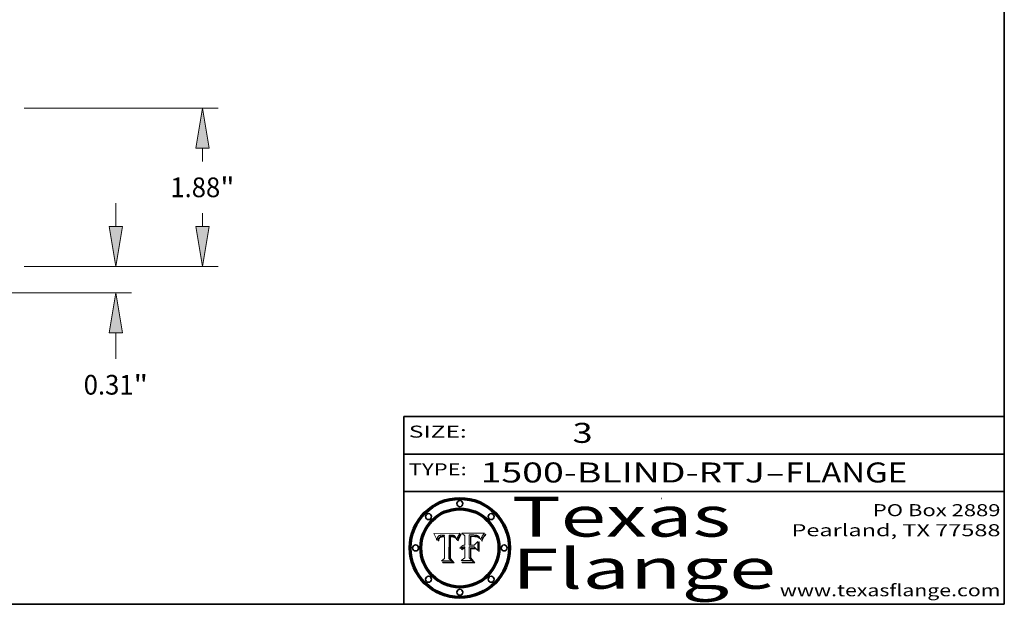
# Model space of a CAD drawing. Extents: x 0 to 10.8, y 0 to 8.3.
# Drawn here: x 5.8 to 10.8, y 0.2 to 3.2 of the extents above; entities that cross this region are included whole.
import ezdxf
from ezdxf.enums import TextEntityAlignment as Align

# ---------------------------------------------------------------- set-up
doc = ezdxf.new("R2010")
doc.units = 0
doc.header["$MEASUREMENT"] = 0
doc.layers.get('0').update_dxf_attribs({"lineweight": 13})
doc.layers.add('1', color=7, linetype='Continuous', lineweight=13)
doc.styles.get("Standard").update_dxf_attribs({"font": 'isocp.shx'})

# ---------------------------------------------------------------- blocks, each defined once
blk = doc.blocks.new('BLOCK1')
at = {"color": 7, "lineweight": 13, "ltscale": 0.03937}
for s, p, p2 in [('1500-BLIND-RTJ', (8.1336, 0.8582), (9.5534, 0.8582)), ('FLANGE', (9.6565, 0.8582), (10.2641, 0.8582)), ('-', (9.555, 0.8582), (9.655, 0.8582))]:
    blk.add_text(s, height=0.1, dxfattribs=at).set_placement(p, p2, align=Align.FIT)
blk = doc.blocks.new('BLOCK2')
at = {"color": 7, "lineweight": 13, "ltscale": 0.03937}
blk.add_text('3', height=0.1, dxfattribs=at).set_placement((8.5932, 1.056), (8.6932, 1.056), align=Align.FIT)
blk = doc.blocks.new('BLOCK3')
at = {"color": 7, "lineweight": 13, "ltscale": 0.03937}
for s, p, p2 in [('PO Box 2889', (10.0931, 0.69), (10.7308, 0.69)), ('Pearland, TX 77588', (9.6867, 0.59), (10.7308, 0.59)), ('www.texasflange.com', (9.6286, 0.29), (10.7308, 0.29))]:
    blk.add_text(s, height=0.06, dxfattribs=at).set_placement(p, p2, align=Align.FIT)
blk = doc.blocks.new('BLOCK4')
at = {"color": 7, "lineweight": 13, "ltscale": 0.03937}
for s, p, p2 in [('Texas', (8.2892, 0.5879), (9.3837, 0.5879)), ('Flange', (8.2892, 0.3279), (9.6089, 0.3279))]:
    blk.add_text(s, height=0.2, dxfattribs=at).set_placement(p, p2, align=Align.FIT)
blk = doc.blocks.new('BLOCK5')
at = {"color": 7, "lineweight": 5, "ltscale": 0.00324}
blk.add_line((8.0298, 0.6053), (7.9003, 0.6042), dxfattribs=at)
at = {"color": 7, "lineweight": 5, "ltscale": 0.000103115}
blk.add_line((7.9003, 0.6042), (7.9022, 0.6005), dxfattribs=at)
at = {"color": 7, "lineweight": 5, "ltscale": 0.000100453}
blk.add_line((7.9022, 0.6005), (7.9039, 0.597), dxfattribs=at)
at = {"color": 7, "lineweight": 5, "ltscale": 9.78009e-05}
blk.add_line((7.9039, 0.597), (7.9056, 0.5934), dxfattribs=at)
at = {"color": 7, "lineweight": 5, "ltscale": 9.51532e-05}
blk.add_line((7.9056, 0.5934), (7.9072, 0.59), dxfattribs=at)
at = {"color": 7, "lineweight": 5, "ltscale": 4.24485e-05}
blk.add_line((7.9228, 0.5899), (7.9241, 0.591), dxfattribs=at)
at = {"color": 7, "lineweight": 5, "ltscale": 4.38915e-05}
blk.add_line((7.9241, 0.591), (7.9255, 0.5919), dxfattribs=at)
at = {"color": 7, "lineweight": 5, "ltscale": 4.58171e-05}
blk.add_line((7.9255, 0.5919), (7.9272, 0.5928), dxfattribs=at)
at = {"color": 7, "lineweight": 5, "ltscale": 4.81176e-05}
blk.add_line((7.9272, 0.5928), (7.9289, 0.5935), dxfattribs=at)
at = {"color": 7, "lineweight": 5, "ltscale": 5.08108e-05}
blk.add_line((7.9289, 0.5935), (7.9309, 0.5941), dxfattribs=at)
at = {"color": 7, "lineweight": 5, "ltscale": 5.37678e-05}
blk.add_line((7.9309, 0.5941), (7.933, 0.5946), dxfattribs=at)
at = {"color": 7, "lineweight": 5, "ltscale": 5.70415e-05}
blk.add_line((7.933, 0.5946), (7.9352, 0.595), dxfattribs=at)
at = {"color": 7, "lineweight": 5, "ltscale": 6.04204e-05}
blk.add_line((7.9352, 0.595), (7.9376, 0.5953), dxfattribs=at)
at = {"color": 7, "lineweight": 5, "ltscale": 6.4089e-05}
blk.add_line((7.9376, 0.5953), (7.9402, 0.5955), dxfattribs=at)
at = {"color": 7, "lineweight": 5, "ltscale": 6.78085e-05}
blk.add_line((7.9402, 0.5955), (7.9429, 0.5956), dxfattribs=at)
at = {"color": 7, "lineweight": 5, "ltscale": 5.0286e-05}
blk.add_line((7.9429, 0.5956), (7.9449, 0.5955), dxfattribs=at)
at = {"color": 7, "lineweight": 5, "ltscale": 5.14153e-05}
blk.add_line((7.9449, 0.5955), (7.9469, 0.5955), dxfattribs=at)
at = {"color": 7, "lineweight": 5, "ltscale": 5.25609e-05}
blk.add_line((7.9469, 0.5955), (7.949, 0.5953), dxfattribs=at)
at = {"color": 7, "lineweight": 5, "ltscale": 5.37478e-05}
blk.add_line((7.949, 0.5953), (7.9512, 0.5951), dxfattribs=at)
at = {"color": 7, "lineweight": 5, "ltscale": 5.49198e-05}
blk.add_line((7.9512, 0.5951), (7.9534, 0.5949), dxfattribs=at)
at = {"color": 7, "lineweight": 5, "ltscale": 0.000135787}
blk.add_line((7.9534, 0.5949), (7.9522, 0.5896), dxfattribs=at)
at = {"color": 7, "lineweight": 5, "ltscale": 0.002931}
blk.add_line((7.9749, 0.4783), (7.9762, 0.5956), dxfattribs=at)
at = {"color": 7, "lineweight": 5, "ltscale": 4.88309e-05}
blk.add_line((7.9762, 0.5956), (7.9781, 0.5957), dxfattribs=at)
at = {"color": 7, "lineweight": 5, "ltscale": 4.87696e-05}
blk.add_line((7.9781, 0.5957), (7.9801, 0.5958), dxfattribs=at)
at = {"color": 7, "lineweight": 5, "ltscale": 4.87218e-05}
blk.add_line((7.9801, 0.5958), (7.982, 0.5959), dxfattribs=at)
at = {"color": 7, "lineweight": 5, "ltscale": 4.86926e-05}
blk.add_line((7.982, 0.5959), (7.984, 0.596), dxfattribs=at)
at = {"color": 7, "lineweight": 5, "ltscale": 4.8677e-05}
blk.add_line((7.984, 0.596), (7.9859, 0.596), dxfattribs=at)
at = {"color": 7, "lineweight": 5, "ltscale": 5.79538e-05}
blk.add_line((7.9859, 0.596), (7.9882, 0.5959), dxfattribs=at)
at = {"color": 7, "lineweight": 5, "ltscale": 5.50105e-05}
blk.add_line((7.9882, 0.5959), (7.9904, 0.5958), dxfattribs=at)
at = {"color": 7, "lineweight": 5, "ltscale": 5.22111e-05}
blk.add_line((7.9904, 0.5958), (7.9925, 0.5956), dxfattribs=at)
at = {"color": 7, "lineweight": 5, "ltscale": 4.94853e-05}
blk.add_line((7.9925, 0.5956), (7.9945, 0.5952), dxfattribs=at)
at = {"color": 7, "lineweight": 5, "ltscale": 4.69867e-05}
blk.add_line((7.9945, 0.5952), (7.9963, 0.5948), dxfattribs=at)
at = {"color": 7, "lineweight": 5, "ltscale": 4.4644e-05}
blk.add_line((7.9963, 0.5948), (7.998, 0.5943), dxfattribs=at)
at = {"color": 7, "lineweight": 5, "ltscale": 4.25388e-05}
blk.add_line((7.998, 0.5943), (7.9996, 0.5937), dxfattribs=at)
at = {"color": 7, "lineweight": 5, "ltscale": 4.06936e-05}
blk.add_line((7.9996, 0.5937), (8.001, 0.5929), dxfattribs=at)
at = {"color": 7, "lineweight": 5, "ltscale": 3.91439e-05}
blk.add_line((8.001, 0.5929), (8.0024, 0.5921), dxfattribs=at)
at = {"color": 7, "lineweight": 5, "ltscale": 3.79217e-05}
blk.add_line((8.0024, 0.5921), (8.0036, 0.5912), dxfattribs=at)
at = {"color": 7, "lineweight": 5, "ltscale": 3.82045e-05}
blk.add_line((8.0036, 0.5912), (8.0047, 0.5902), dxfattribs=at)
at = {"color": 7, "lineweight": 5, "ltscale": 0.000399523}
blk.add_line((8.0212, 0.5898), (8.029, 0.6038), dxfattribs=at)
at = {"color": 7, "lineweight": 5, "ltscale": 4.35633e-05}
blk.add_line((8.029, 0.6038), (8.0298, 0.6053), dxfattribs=at)
at = {"color": 7, "lineweight": 5, "ltscale": 9.25048e-05}
blk.add_line((7.9072, 0.59), (7.9087, 0.5866), dxfattribs=at)
at = {"color": 7, "lineweight": 5, "ltscale": 8.99068e-05}
blk.add_line((7.9087, 0.5866), (7.9101, 0.5833), dxfattribs=at)
at = {"color": 7, "lineweight": 5, "ltscale": 8.73531e-05}
blk.add_line((7.9101, 0.5833), (7.9114, 0.58), dxfattribs=at)
at = {"color": 7, "lineweight": 5, "ltscale": 8.48421e-05}
blk.add_line((7.9114, 0.58), (7.9126, 0.5768), dxfattribs=at)
at = {"color": 7, "lineweight": 5, "ltscale": 8.23394e-05}
blk.add_line((7.9126, 0.5768), (7.9137, 0.5737), dxfattribs=at)
at = {"color": 7, "lineweight": 5, "ltscale": 9.5007e-05}
blk.add_line((7.9137, 0.5737), (7.9159, 0.5707), dxfattribs=at)
at = {"color": 7, "lineweight": 5, "ltscale": 6.5787e-05}
blk.add_line((7.9159, 0.5707), (7.9161, 0.5733), dxfattribs=at)
at = {"color": 7, "lineweight": 5, "ltscale": 6.21658e-05}
blk.add_line((7.9161, 0.5733), (7.9164, 0.5758), dxfattribs=at)
at = {"color": 7, "lineweight": 5, "ltscale": 5.86699e-05}
blk.add_line((7.9164, 0.5758), (7.9168, 0.5781), dxfattribs=at)
at = {"color": 7, "lineweight": 5, "ltscale": 5.54066e-05}
blk.add_line((7.9168, 0.5781), (7.9173, 0.5802), dxfattribs=at)
at = {"color": 7, "lineweight": 5, "ltscale": 5.23527e-05}
blk.add_line((7.9173, 0.5802), (7.918, 0.5822), dxfattribs=at)
at = {"color": 7, "lineweight": 5, "ltscale": 4.95602e-05}
blk.add_line((7.918, 0.5822), (7.9187, 0.5841), dxfattribs=at)
at = {"color": 7, "lineweight": 5, "ltscale": 4.71572e-05}
blk.add_line((7.9187, 0.5841), (7.9195, 0.5858), dxfattribs=at)
at = {"color": 7, "lineweight": 5, "ltscale": 4.50516e-05}
blk.add_line((7.9195, 0.5858), (7.9205, 0.5873), dxfattribs=at)
at = {"color": 7, "lineweight": 5, "ltscale": 4.34491e-05}
blk.add_line((7.9205, 0.5873), (7.9216, 0.5887), dxfattribs=at)
at = {"color": 7, "lineweight": 5, "ltscale": 6.17484e-05}
blk.add_line((7.9217, 0.5696), (7.9215, 0.5671), dxfattribs=at)
at = {"color": 7, "lineweight": 5, "ltscale": 7.03016e-05}
blk.add_line((7.9215, 0.5671), (7.9243, 0.5671), dxfattribs=at)
at = {"color": 7, "lineweight": 5, "ltscale": 4.22981e-05}
blk.add_line((7.9216, 0.5887), (7.9228, 0.5899), dxfattribs=at)
at = {"color": 7, "lineweight": 5, "ltscale": 5.82307e-05}
blk.add_line((7.9221, 0.5719), (7.9217, 0.5696), dxfattribs=at)
at = {"color": 7, "lineweight": 5, "ltscale": 5.4813e-05}
blk.add_line((7.9225, 0.574), (7.9221, 0.5719), dxfattribs=at)
at = {"color": 7, "lineweight": 5, "ltscale": 5.15682e-05}
blk.add_line((7.9231, 0.576), (7.9225, 0.574), dxfattribs=at)
at = {"color": 7, "lineweight": 5, "ltscale": 4.84865e-05}
blk.add_line((7.9237, 0.5778), (7.9231, 0.576), dxfattribs=at)
at = {"color": 7, "lineweight": 5, "ltscale": 4.56021e-05}
blk.add_line((7.9244, 0.5795), (7.9237, 0.5778), dxfattribs=at)
at = {"color": 7, "lineweight": 5, "ltscale": 5.37733e-05}
blk.add_line((7.9243, 0.5671), (7.9245, 0.5693), dxfattribs=at)
at = {"color": 7, "lineweight": 5, "ltscale": 4.29647e-05}
blk.add_line((7.9252, 0.5811), (7.9244, 0.5795), dxfattribs=at)
at = {"color": 7, "lineweight": 5, "ltscale": 5.06901e-05}
blk.add_line((7.9245, 0.5693), (7.9248, 0.5713), dxfattribs=at)
at = {"color": 7, "lineweight": 5, "ltscale": 4.77131e-05}
blk.add_line((7.9248, 0.5713), (7.9251, 0.5731), dxfattribs=at)
at = {"color": 7, "lineweight": 5, "ltscale": 4.48863e-05}
blk.add_line((7.9251, 0.5731), (7.9256, 0.5749), dxfattribs=at)
at = {"color": 7, "lineweight": 5, "ltscale": 4.06864e-05}
blk.add_line((7.926, 0.5824), (7.9252, 0.5811), dxfattribs=at)
at = {"color": 7, "lineweight": 5, "ltscale": 4.22422e-05}
blk.add_line((7.9256, 0.5749), (7.9261, 0.5765), dxfattribs=at)
at = {"color": 7, "lineweight": 5, "ltscale": 3.86873e-05}
blk.add_line((7.927, 0.5837), (7.926, 0.5824), dxfattribs=at)
at = {"color": 7, "lineweight": 5, "ltscale": 7.72266e-05}
blk.add_line((7.9261, 0.5765), (7.9274, 0.5793), dxfattribs=at)
at = {"color": 7, "lineweight": 5, "ltscale": 7.40831e-05}
blk.add_line((7.9291, 0.5857), (7.927, 0.5837), dxfattribs=at)
at = {"color": 7, "lineweight": 5, "ltscale": 6.93722e-05}
blk.add_line((7.9274, 0.5793), (7.9289, 0.5816), dxfattribs=at)
at = {"color": 7, "lineweight": 5, "ltscale": 6.514e-05}
blk.add_line((7.9289, 0.5816), (7.9308, 0.5834), dxfattribs=at)
at = {"color": 7, "lineweight": 5, "ltscale": 3.83282e-05}
blk.add_line((7.9304, 0.5865), (7.9291, 0.5857), dxfattribs=at)
at = {"color": 7, "lineweight": 5, "ltscale": 4.01292e-05}
blk.add_line((7.9318, 0.5873), (7.9304, 0.5865), dxfattribs=at)
at = {"color": 7, "lineweight": 5, "ltscale": 6.9428e-05}
blk.add_line((7.9308, 0.5834), (7.9332, 0.5848), dxfattribs=at)
at = {"color": 7, "lineweight": 5, "ltscale": 4.21777e-05}
blk.add_line((7.9334, 0.5879), (7.9318, 0.5873), dxfattribs=at)
at = {"color": 7, "lineweight": 5, "ltscale": 3.75465e-05}
blk.add_line((7.9332, 0.5848), (7.9346, 0.5853), dxfattribs=at)
at = {"color": 7, "lineweight": 5, "ltscale": 4.46091e-05}
blk.add_line((7.9351, 0.5885), (7.9334, 0.5879), dxfattribs=at)
at = {"color": 7, "lineweight": 5, "ltscale": 3.98865e-05}
blk.add_line((7.9346, 0.5853), (7.9362, 0.5858), dxfattribs=at)
at = {"color": 7, "lineweight": 5, "ltscale": 4.73192e-05}
blk.add_line((7.9369, 0.5889), (7.9351, 0.5885), dxfattribs=at)
at = {"color": 7, "lineweight": 5, "ltscale": 4.23744e-05}
blk.add_line((7.9362, 0.5858), (7.9378, 0.5862), dxfattribs=at)
at = {"color": 7, "lineweight": 5, "ltscale": 5.02154e-05}
blk.add_line((7.9389, 0.5893), (7.9369, 0.5889), dxfattribs=at)
at = {"color": 7, "lineweight": 5, "ltscale": 4.50998e-05}
blk.add_line((7.9378, 0.5862), (7.9396, 0.5865), dxfattribs=at)
at = {"color": 7, "lineweight": 5, "ltscale": 5.3275e-05}
blk.add_line((7.941, 0.5895), (7.9389, 0.5893), dxfattribs=at)
at = {"color": 7, "lineweight": 5, "ltscale": 4.79821e-05}
blk.add_line((7.9396, 0.5865), (7.9415, 0.5867), dxfattribs=at)
at = {"color": 7, "lineweight": 5, "ltscale": 5.65615e-05}
blk.add_line((7.9433, 0.5897), (7.941, 0.5895), dxfattribs=at)
at = {"color": 7, "lineweight": 5, "ltscale": 5.09872e-05}
blk.add_line((7.9415, 0.5867), (7.9435, 0.5869), dxfattribs=at)
at = {"color": 7, "lineweight": 5, "ltscale": 5.99065e-05}
blk.add_line((7.9457, 0.5897), (7.9433, 0.5897), dxfattribs=at)
at = {"color": 7, "lineweight": 5, "ltscale": 5.40933e-05}
blk.add_line((7.9435, 0.5869), (7.9457, 0.5869), dxfattribs=at)
at = {"color": 7, "lineweight": 5, "ltscale": 0.000162237}
blk.add_line((7.9522, 0.5896), (7.9457, 0.5897), dxfattribs=at)
at = {"color": 7, "lineweight": 5, "ltscale": 0.000191986}
blk.add_line((7.9457, 0.5869), (7.9534, 0.5868), dxfattribs=at)
at = {"color": 7, "lineweight": 5, "ltscale": 0.00269}
blk.add_line((7.9534, 0.5868), (7.9534, 0.4792), dxfattribs=at)
at = {"color": 7, "lineweight": 5, "ltscale": 3.99235e-05}
blk.add_line((8.0047, 0.5902), (8.0058, 0.589), dxfattribs=at)
at = {"color": 7, "lineweight": 5, "ltscale": 4.20052e-05}
blk.add_line((8.0058, 0.589), (8.0068, 0.5877), dxfattribs=at)
at = {"color": 7, "lineweight": 5, "ltscale": 4.42829e-05}
blk.add_line((8.0068, 0.5877), (8.0078, 0.5862), dxfattribs=at)
at = {"color": 7, "lineweight": 5, "ltscale": 4.68654e-05}
blk.add_line((8.0078, 0.5862), (8.0087, 0.5846), dxfattribs=at)
at = {"color": 7, "lineweight": 5, "ltscale": 4.95626e-05}
blk.add_line((8.0087, 0.5846), (8.0096, 0.5828), dxfattribs=at)
at = {"color": 7, "lineweight": 5, "ltscale": 5.25037e-05}
blk.add_line((8.0096, 0.5828), (8.0104, 0.5809), dxfattribs=at)
at = {"color": 7, "lineweight": 5, "ltscale": 5.554e-05}
blk.add_line((8.0104, 0.5809), (8.0112, 0.5788), dxfattribs=at)
at = {"color": 7, "lineweight": 5, "ltscale": 5.87204e-05}
blk.add_line((8.0112, 0.5788), (8.0119, 0.5765), dxfattribs=at)
at = {"color": 7, "lineweight": 5, "ltscale": 6.19363e-05}
blk.add_line((8.0119, 0.5765), (8.0125, 0.5741), dxfattribs=at)
at = {"color": 7, "lineweight": 5, "ltscale": 5.73529e-05}
blk.add_line((8.0125, 0.5741), (8.0141, 0.5725), dxfattribs=at)
at = {"color": 7, "lineweight": 5, "ltscale": 5.36381e-05}
blk.add_line((8.0141, 0.5725), (8.0148, 0.5746), dxfattribs=at)
at = {"color": 7, "lineweight": 5, "ltscale": 5.20356e-05}
blk.add_line((8.0148, 0.5746), (8.0155, 0.5765), dxfattribs=at)
at = {"color": 7, "lineweight": 5, "ltscale": 5.05025e-05}
blk.add_line((8.0155, 0.5765), (8.0161, 0.5784), dxfattribs=at)
at = {"color": 7, "lineweight": 5, "ltscale": 4.89753e-05}
blk.add_line((8.0161, 0.5784), (8.0168, 0.5803), dxfattribs=at)
at = {"color": 7, "lineweight": 5, "ltscale": 4.74568e-05}
blk.add_line((8.0168, 0.5803), (8.0175, 0.582), dxfattribs=at)
at = {"color": 7, "lineweight": 5, "ltscale": 4.59543e-05}
blk.add_line((8.0175, 0.582), (8.0182, 0.5837), dxfattribs=at)
at = {"color": 7, "lineweight": 5, "ltscale": 4.4442e-05}
blk.add_line((8.0182, 0.5837), (8.019, 0.5854), dxfattribs=at)
at = {"color": 7, "lineweight": 5, "ltscale": 4.29963e-05}
blk.add_line((8.019, 0.5854), (8.0197, 0.5869), dxfattribs=at)
at = {"color": 7, "lineweight": 5, "ltscale": 4.15607e-05}
blk.add_line((8.0197, 0.5869), (8.0204, 0.5884), dxfattribs=at)
at = {"color": 7, "lineweight": 5, "ltscale": 4.0176e-05}
blk.add_line((8.0204, 0.5884), (8.0212, 0.5898), dxfattribs=at)
at = {"color": 7, "lineweight": 5, "ltscale": 0.000493338}
blk.add_line((7.9534, 0.4792), (7.9382, 0.4665), dxfattribs=at)
at = {"color": 7, "lineweight": 5, "ltscale": 0.001236}
blk.add_line((7.9382, 0.4665), (7.9876, 0.4665), dxfattribs=at)
at = {"color": 7, "lineweight": 5, "ltscale": 0.000434364}
blk.add_line((7.9876, 0.4665), (7.9749, 0.4783), dxfattribs=at)
blk = doc.blocks.new('BLOCK6')
at = {"color": 7, "lineweight": 5, "ltscale": 0.000504919}
blk.add_line((8.0398, 0.6053), (8.0544, 0.5913), dxfattribs=at)
at = {"color": 7, "lineweight": 5, "ltscale": 0.002807}
blk.add_line((8.1521, 0.6053), (8.0398, 0.6053), dxfattribs=at)
at = {"color": 7, "lineweight": 5, "ltscale": 0.001141}
blk.add_line((8.0544, 0.5913), (8.0544, 0.5457), dxfattribs=at)
at = {"color": 7, "lineweight": 5, "ltscale": 0.001265}
blk.add_line((8.076, 0.5457), (8.076, 0.5963), dxfattribs=at)
at = {"color": 7, "lineweight": 5, "ltscale": 0.00010009}
blk.add_line((8.076, 0.5963), (8.08, 0.5962), dxfattribs=at)
at = {"color": 7, "lineweight": 5, "ltscale": 0.000262297}
blk.add_line((8.08, 0.5962), (8.0905, 0.5961), dxfattribs=at)
at = {"color": 7, "lineweight": 5, "ltscale": 7.8458e-05}
blk.add_line((8.0857, 0.5905), (8.0826, 0.5904), dxfattribs=at)
at = {"color": 7, "lineweight": 5, "ltscale": 0.001117}
blk.add_line((8.0826, 0.5904), (8.0826, 0.5457), dxfattribs=at)
at = {"color": 7, "lineweight": 5, "ltscale": 6.79766e-05}
blk.add_line((8.0885, 0.5906), (8.0857, 0.5905), dxfattribs=at)
at = {"color": 7, "lineweight": 5, "ltscale": 6.96783e-05}
blk.add_line((8.0913, 0.5907), (8.0885, 0.5906), dxfattribs=at)
at = {"color": 7, "lineweight": 5, "ltscale": 0.000154143}
blk.add_line((8.0905, 0.5961), (8.0967, 0.5962), dxfattribs=at)
at = {"color": 7, "lineweight": 5, "ltscale": 7.14161e-05}
blk.add_line((8.0941, 0.5907), (8.0913, 0.5907), dxfattribs=at)
at = {"color": 7, "lineweight": 5, "ltscale": 7.31315e-05}
blk.add_line((8.097, 0.5908), (8.0941, 0.5907), dxfattribs=at)
at = {"color": 7, "lineweight": 5, "ltscale": 8.03713e-05}
blk.add_line((8.0967, 0.5962), (8.0999, 0.5962), dxfattribs=at)
at = {"color": 7, "lineweight": 5, "ltscale": 7.48528e-05}
blk.add_line((8.1, 0.5908), (8.097, 0.5908), dxfattribs=at)
at = {"color": 7, "lineweight": 5, "ltscale": 7.56285e-05}
blk.add_line((8.0999, 0.5962), (8.1029, 0.596), dxfattribs=at)
at = {"color": 7, "lineweight": 5, "ltscale": 0.000106204}
blk.add_line((8.1043, 0.5907), (8.1, 0.5908), dxfattribs=at)
at = {"color": 7, "lineweight": 5, "ltscale": 7.09728e-05}
blk.add_line((8.1029, 0.596), (8.1057, 0.5958), dxfattribs=at)
at = {"color": 7, "lineweight": 5, "ltscale": 9.82815e-05}
blk.add_line((8.1082, 0.5903), (8.1043, 0.5907), dxfattribs=at)
at = {"color": 7, "lineweight": 5, "ltscale": 6.64247e-05}
blk.add_line((8.1057, 0.5958), (8.1084, 0.5955), dxfattribs=at)
at = {"color": 7, "lineweight": 5, "ltscale": 9.07975e-05}
blk.add_line((8.1118, 0.5898), (8.1082, 0.5903), dxfattribs=at)
at = {"color": 7, "lineweight": 5, "ltscale": 6.19662e-05}
blk.add_line((8.1084, 0.5955), (8.1108, 0.5951), dxfattribs=at)
at = {"color": 7, "lineweight": 5, "ltscale": 5.76855e-05}
blk.add_line((8.1108, 0.5951), (8.1131, 0.5946), dxfattribs=at)
at = {"color": 7, "lineweight": 5, "ltscale": 5.35144e-05}
blk.add_line((8.1131, 0.5946), (8.1152, 0.5941), dxfattribs=at)
at = {"color": 7, "lineweight": 5, "ltscale": 4.95647e-05}
blk.add_line((8.1152, 0.5941), (8.117, 0.5934), dxfattribs=at)
at = {"color": 7, "lineweight": 5, "ltscale": 4.59337e-05}
blk.add_line((8.117, 0.5934), (8.1187, 0.5927), dxfattribs=at)
at = {"color": 7, "lineweight": 5, "ltscale": 4.25471e-05}
blk.add_line((8.1187, 0.5927), (8.1202, 0.5919), dxfattribs=at)
at = {"color": 7, "lineweight": 5, "ltscale": 4.25074e-05}
blk.add_line((8.1202, 0.5919), (8.1216, 0.5909), dxfattribs=at)
at = {"color": 7, "lineweight": 5, "ltscale": 4.57046e-05}
blk.add_line((8.1216, 0.5909), (8.123, 0.5897), dxfattribs=at)
at = {"color": 7, "lineweight": 5, "ltscale": 6.11807e-05}
blk.add_line((8.1419, 0.5903), (8.1431, 0.5924), dxfattribs=at)
at = {"color": 7, "lineweight": 5, "ltscale": 6.8775e-05}
blk.add_line((8.1431, 0.5924), (8.1445, 0.5947), dxfattribs=at)
at = {"color": 7, "lineweight": 5, "ltscale": 3.83666e-05}
blk.add_line((8.1445, 0.5947), (8.1454, 0.596), dxfattribs=at)
at = {"color": 7, "lineweight": 5, "ltscale": 4.09684e-05}
blk.add_line((8.1454, 0.596), (8.1463, 0.5974), dxfattribs=at)
at = {"color": 7, "lineweight": 5, "ltscale": 4.36186e-05}
blk.add_line((8.1463, 0.5974), (8.1473, 0.5988), dxfattribs=at)
at = {"color": 7, "lineweight": 5, "ltscale": 4.62797e-05}
blk.add_line((8.1473, 0.5988), (8.1484, 0.6003), dxfattribs=at)
at = {"color": 7, "lineweight": 5, "ltscale": 4.89244e-05}
blk.add_line((8.1484, 0.6003), (8.1495, 0.6019), dxfattribs=at)
at = {"color": 7, "lineweight": 5, "ltscale": 5.15938e-05}
blk.add_line((8.1495, 0.6019), (8.1507, 0.6036), dxfattribs=at)
at = {"color": 7, "lineweight": 5, "ltscale": 5.42941e-05}
blk.add_line((8.1507, 0.6036), (8.1521, 0.6053), dxfattribs=at)
at = {"color": 7, "lineweight": 5, "ltscale": 6.55187e-05}
blk.add_line((8.0408, 0.5412), (8.0387, 0.5395), dxfattribs=at)
at = {"color": 7, "lineweight": 5, "ltscale": 6.6503e-05}
blk.add_line((8.043, 0.5426), (8.0408, 0.5412), dxfattribs=at)
at = {"color": 7, "lineweight": 5, "ltscale": 6.86342e-05}
blk.add_line((8.0455, 0.5438), (8.043, 0.5426), dxfattribs=at)
at = {"color": 7, "lineweight": 5, "ltscale": 7.17625e-05}
blk.add_line((8.0482, 0.5447), (8.0455, 0.5438), dxfattribs=at)
at = {"color": 7, "lineweight": 5, "ltscale": 7.56807e-05}
blk.add_line((8.0512, 0.5453), (8.0482, 0.5447), dxfattribs=at)
at = {"color": 7, "lineweight": 5, "ltscale": 8.04224e-05}
blk.add_line((8.0544, 0.5457), (8.0512, 0.5453), dxfattribs=at)
at = {"color": 7, "lineweight": 5, "ltscale": 0.000164963}
blk.add_line((8.0826, 0.5457), (8.076, 0.5457), dxfattribs=at)
at = {"color": 7, "lineweight": 5, "ltscale": 6.71447e-05}
blk.add_line((8.0853, 0.5874), (8.088, 0.5876), dxfattribs=at)
at = {"color": 7, "lineweight": 5, "ltscale": 0.001044}
blk.add_line((8.0853, 0.5457), (8.0853, 0.5874), dxfattribs=at)
at = {"color": 7, "lineweight": 5, "ltscale": 0.000408293}
blk.add_line((8.1016, 0.5457), (8.0853, 0.5457), dxfattribs=at)
at = {"color": 7, "lineweight": 5, "ltscale": 6.25167e-05}
blk.add_line((8.088, 0.5876), (8.0905, 0.5878), dxfattribs=at)
at = {"color": 7, "lineweight": 5, "ltscale": 5.79292e-05}
blk.add_line((8.0905, 0.5878), (8.0928, 0.5879), dxfattribs=at)
at = {"color": 7, "lineweight": 5, "ltscale": 5.334e-05}
blk.add_line((8.0928, 0.5879), (8.0949, 0.588), dxfattribs=at)
at = {"color": 7, "lineweight": 5, "ltscale": 4.87983e-05}
blk.add_line((8.0949, 0.588), (8.0969, 0.588), dxfattribs=at)
at = {"color": 7, "lineweight": 5, "ltscale": 6.31844e-05}
blk.add_line((8.0969, 0.588), (8.0994, 0.588), dxfattribs=at)
at = {"color": 7, "lineweight": 5, "ltscale": 5.98639e-05}
blk.add_line((8.0994, 0.588), (8.1018, 0.5879), dxfattribs=at)
at = {"color": 7, "lineweight": 5, "ltscale": 0.000629287}
blk.add_line((8.119, 0.564), (8.1016, 0.5457), dxfattribs=at)
at = {"color": 7, "lineweight": 5, "ltscale": 5.64828e-05}
blk.add_line((8.1018, 0.5879), (8.1041, 0.5878), dxfattribs=at)
at = {"color": 7, "lineweight": 5, "ltscale": 5.31538e-05}
blk.add_line((8.1041, 0.5878), (8.1062, 0.5877), dxfattribs=at)
at = {"color": 7, "lineweight": 5, "ltscale": 4.98579e-05}
blk.add_line((8.1062, 0.5877), (8.1082, 0.5875), dxfattribs=at)
at = {"color": 7, "lineweight": 5, "ltscale": 4.65618e-05}
blk.add_line((8.1082, 0.5875), (8.11, 0.5873), dxfattribs=at)
at = {"color": 7, "lineweight": 5, "ltscale": 4.32948e-05}
blk.add_line((8.11, 0.5873), (8.1117, 0.5871), dxfattribs=at)
at = {"color": 7, "lineweight": 5, "ltscale": 4.01241e-05}
blk.add_line((8.1117, 0.5871), (8.1133, 0.5868), dxfattribs=at)
at = {"color": 7, "lineweight": 5, "ltscale": 8.37777e-05}
blk.add_line((8.115, 0.589), (8.1118, 0.5898), dxfattribs=at)
at = {"color": 7, "lineweight": 5, "ltscale": 7.07787e-05}
blk.add_line((8.1133, 0.5868), (8.1161, 0.5862), dxfattribs=at)
at = {"color": 7, "lineweight": 5, "ltscale": 7.75432e-05}
blk.add_line((8.118, 0.5879), (8.115, 0.589), dxfattribs=at)
at = {"color": 7, "lineweight": 5, "ltscale": 6.48228e-05}
blk.add_line((8.1161, 0.5862), (8.1185, 0.5854), dxfattribs=at)
at = {"color": 7, "lineweight": 5, "ltscale": 7.20711e-05}
blk.add_line((8.1205, 0.5867), (8.118, 0.5879), dxfattribs=at)
at = {"color": 7, "lineweight": 5, "ltscale": 6.55881e-05}
blk.add_line((8.1185, 0.5854), (8.1209, 0.5842), dxfattribs=at)
at = {"color": 7, "lineweight": 5, "ltscale": 0.001133}
blk.add_line((8.119, 0.5187), (8.119, 0.564), dxfattribs=at)
at = {"color": 7, "lineweight": 5, "ltscale": 6.77002e-05}
blk.add_line((8.1228, 0.5852), (8.1205, 0.5867), dxfattribs=at)
at = {"color": 7, "lineweight": 5, "ltscale": 6.70416e-05}
blk.add_line((8.1209, 0.5842), (8.1232, 0.5829), dxfattribs=at)
at = {"color": 7, "lineweight": 5, "ltscale": 6.46171e-05}
blk.add_line((8.1247, 0.5835), (8.1228, 0.5852), dxfattribs=at)
at = {"color": 7, "lineweight": 5, "ltscale": 4.92938e-05}
blk.add_line((8.123, 0.5897), (8.1244, 0.5883), dxfattribs=at)
at = {"color": 7, "lineweight": 5, "ltscale": 6.91849e-05}
blk.add_line((8.1232, 0.5829), (8.1254, 0.5812), dxfattribs=at)
at = {"color": 7, "lineweight": 5, "ltscale": 5.30859e-05}
blk.add_line((8.1244, 0.5883), (8.1258, 0.5868), dxfattribs=at)
at = {"color": 7, "lineweight": 5, "ltscale": 6.30754e-05}
blk.add_line((8.1263, 0.5815), (8.1247, 0.5835), dxfattribs=at)
at = {"color": 7, "lineweight": 5, "ltscale": 7.18996e-05}
blk.add_line((8.1254, 0.5812), (8.1276, 0.5793), dxfattribs=at)
at = {"color": 7, "lineweight": 5, "ltscale": 5.71802e-05}
blk.add_line((8.1258, 0.5868), (8.1272, 0.585), dxfattribs=at)
at = {"color": 7, "lineweight": 5, "ltscale": 6.30147e-05}
blk.add_line((8.1276, 0.5793), (8.1263, 0.5815), dxfattribs=at)
at = {"color": 7, "lineweight": 5, "ltscale": 6.13618e-05}
blk.add_line((8.1272, 0.585), (8.1286, 0.583), dxfattribs=at)
at = {"color": 7, "lineweight": 5, "ltscale": 6.57329e-05}
blk.add_line((8.1286, 0.583), (8.13, 0.5807), dxfattribs=at)
at = {"color": 7, "lineweight": 5, "ltscale": 7.01949e-05}
blk.add_line((8.13, 0.5807), (8.1315, 0.5783), dxfattribs=at)
at = {"color": 7, "lineweight": 5, "ltscale": 7.47805e-05}
blk.add_line((8.1315, 0.5783), (8.1329, 0.5757), dxfattribs=at)
at = {"color": 7, "lineweight": 5, "ltscale": 7.93914e-05}
blk.add_line((8.1329, 0.5757), (8.1343, 0.5728), dxfattribs=at)
at = {"color": 7, "lineweight": 5, "ltscale": 5.82449e-05}
blk.add_line((8.1343, 0.5728), (8.1352, 0.575), dxfattribs=at)
at = {"color": 7, "lineweight": 5, "ltscale": 5.88925e-05}
blk.add_line((8.1352, 0.575), (8.136, 0.5772), dxfattribs=at)
at = {"color": 7, "lineweight": 5, "ltscale": 5.57078e-05}
blk.add_line((8.136, 0.5772), (8.1369, 0.5793), dxfattribs=at)
at = {"color": 7, "lineweight": 5, "ltscale": 5.2567e-05}
blk.add_line((8.1369, 0.5793), (8.1377, 0.5812), dxfattribs=at)
at = {"color": 7, "lineweight": 5, "ltscale": 4.94253e-05}
blk.add_line((8.1377, 0.5812), (8.1385, 0.583), dxfattribs=at)
at = {"color": 7, "lineweight": 5, "ltscale": 4.62924e-05}
blk.add_line((8.1385, 0.583), (8.1392, 0.5847), dxfattribs=at)
at = {"color": 7, "lineweight": 5, "ltscale": 4.31788e-05}
blk.add_line((8.1392, 0.5847), (8.1399, 0.5863), dxfattribs=at)
at = {"color": 7, "lineweight": 5, "ltscale": 4.00421e-05}
blk.add_line((8.1399, 0.5863), (8.1406, 0.5877), dxfattribs=at)
at = {"color": 7, "lineweight": 5, "ltscale": 7.07088e-05}
blk.add_line((8.1406, 0.5877), (8.1419, 0.5903), dxfattribs=at)
at = {"color": 7, "lineweight": 5, "ltscale": 7.24478e-05}
blk.add_line((8.0341, 0.533), (8.033, 0.5303), dxfattribs=at)
at = {"color": 7, "lineweight": 5, "ltscale": 4.72383e-05}
blk.add_line((8.033, 0.5303), (8.0337, 0.5286), dxfattribs=at)
at = {"color": 7, "lineweight": 5, "ltscale": 5.40801e-05}
blk.add_line((8.0337, 0.5286), (8.0352, 0.5302), dxfattribs=at)
at = {"color": 7, "lineweight": 5, "ltscale": 6.91358e-05}
blk.add_line((8.0354, 0.5355), (8.0341, 0.533), dxfattribs=at)
at = {"color": 7, "lineweight": 5, "ltscale": 5.22259e-05}
blk.add_line((8.0352, 0.5302), (8.0368, 0.5316), dxfattribs=at)
at = {"color": 7, "lineweight": 5, "ltscale": 6.68728e-05}
blk.add_line((8.0369, 0.5376), (8.0354, 0.5355), dxfattribs=at)
at = {"color": 7, "lineweight": 5, "ltscale": 5.0626e-05}
blk.add_line((8.0368, 0.5316), (8.0384, 0.5328), dxfattribs=at)
at = {"color": 7, "lineweight": 5, "ltscale": 6.56415e-05}
blk.add_line((8.0387, 0.5395), (8.0369, 0.5376), dxfattribs=at)
at = {"color": 7, "lineweight": 5, "ltscale": 4.61631e-05}
blk.add_line((8.039, 0.5259), (8.0377, 0.5246), dxfattribs=at)
at = {"color": 7, "lineweight": 5, "ltscale": 7.65715e-05}
blk.add_line((8.0377, 0.5246), (8.0398, 0.5223), dxfattribs=at)
at = {"color": 7, "lineweight": 5, "ltscale": 4.93516e-05}
blk.add_line((8.0384, 0.5328), (8.04, 0.5339), dxfattribs=at)
at = {"color": 7, "lineweight": 5, "ltscale": 4.53272e-05}
blk.add_line((8.0404, 0.5271), (8.039, 0.5259), dxfattribs=at)
at = {"color": 7, "lineweight": 5, "ltscale": 4.36728e-05}
blk.add_line((8.0398, 0.5223), (8.0411, 0.5235), dxfattribs=at)
at = {"color": 7, "lineweight": 5, "ltscale": 4.84441e-05}
blk.add_line((8.04, 0.5339), (8.0418, 0.5348), dxfattribs=at)
at = {"color": 7, "lineweight": 5, "ltscale": 4.47682e-05}
blk.add_line((8.0419, 0.5281), (8.0404, 0.5271), dxfattribs=at)
at = {"color": 7, "lineweight": 5, "ltscale": 4.23283e-05}
blk.add_line((8.0411, 0.5235), (8.0424, 0.5246), dxfattribs=at)
at = {"color": 7, "lineweight": 5, "ltscale": 4.79247e-05}
blk.add_line((8.0418, 0.5348), (8.0435, 0.5355), dxfattribs=at)
at = {"color": 7, "lineweight": 5, "ltscale": 4.46766e-05}
blk.add_line((8.0434, 0.529), (8.0419, 0.5281), dxfattribs=at)
at = {"color": 7, "lineweight": 5, "ltscale": 4.12902e-05}
blk.add_line((8.0424, 0.5246), (8.0437, 0.5255), dxfattribs=at)
at = {"color": 7, "lineweight": 5, "ltscale": 4.48402e-05}
blk.add_line((8.045, 0.5298), (8.0434, 0.529), dxfattribs=at)
at = {"color": 7, "lineweight": 5, "ltscale": 4.7776e-05}
blk.add_line((8.0435, 0.5355), (8.0453, 0.5361), dxfattribs=at)
at = {"color": 7, "lineweight": 5, "ltscale": 4.05056e-05}
blk.add_line((8.0437, 0.5255), (8.0451, 0.5263), dxfattribs=at)
at = {"color": 7, "lineweight": 5, "ltscale": 4.54019e-05}
blk.add_line((8.0467, 0.5304), (8.045, 0.5298), dxfattribs=at)
at = {"color": 7, "lineweight": 5, "ltscale": 3.98781e-05}
blk.add_line((8.0451, 0.5263), (8.0466, 0.527), dxfattribs=at)
at = {"color": 7, "lineweight": 5, "ltscale": 4.80296e-05}
blk.add_line((8.0453, 0.5361), (8.0472, 0.5365), dxfattribs=at)
at = {"color": 7, "lineweight": 5, "ltscale": 3.96147e-05}
blk.add_line((8.0466, 0.527), (8.048, 0.5276), dxfattribs=at)
at = {"color": 7, "lineweight": 5, "ltscale": 4.63507e-05}
blk.add_line((8.0485, 0.5309), (8.0467, 0.5304), dxfattribs=at)
at = {"color": 7, "lineweight": 5, "ltscale": 4.86448e-05}
blk.add_line((8.0472, 0.5365), (8.0492, 0.5367), dxfattribs=at)
at = {"color": 7, "lineweight": 5, "ltscale": 3.96113e-05}
blk.add_line((8.048, 0.5276), (8.0496, 0.528), dxfattribs=at)
at = {"color": 7, "lineweight": 5, "ltscale": 4.75859e-05}
blk.add_line((8.0504, 0.5312), (8.0485, 0.5309), dxfattribs=at)
at = {"color": 7, "lineweight": 5, "ltscale": 4.9694e-05}
blk.add_line((8.0492, 0.5367), (8.0511, 0.5368), dxfattribs=at)
at = {"color": 7, "lineweight": 5, "ltscale": 3.98564e-05}
blk.add_line((8.0496, 0.528), (8.0511, 0.5284), dxfattribs=at)
at = {"color": 7, "lineweight": 5, "ltscale": 4.91026e-05}
blk.add_line((8.0523, 0.5315), (8.0504, 0.5312), dxfattribs=at)
at = {"color": 7, "lineweight": 5, "ltscale": 4.09268e-05}
blk.add_line((8.0511, 0.5368), (8.0528, 0.5367), dxfattribs=at)
at = {"color": 7, "lineweight": 5, "ltscale": 4.03575e-05}
blk.add_line((8.0511, 0.5284), (8.0527, 0.5285), dxfattribs=at)
at = {"color": 7, "lineweight": 5, "ltscale": 5.09119e-05}
blk.add_line((8.0544, 0.5315), (8.0523, 0.5315), dxfattribs=at)
at = {"color": 7, "lineweight": 5, "ltscale": 4.11658e-05}
blk.add_line((8.0527, 0.5285), (8.0544, 0.5286), dxfattribs=at)
at = {"color": 7, "lineweight": 5, "ltscale": 4.03821e-05}
blk.add_line((8.0528, 0.5367), (8.0544, 0.5366), dxfattribs=at)
at = {"color": 7, "lineweight": 5, "ltscale": 0.000127087}
blk.add_line((8.0544, 0.5366), (8.0544, 0.5315), dxfattribs=at)
at = {"color": 7, "lineweight": 5, "ltscale": 0.001163}
blk.add_line((8.0544, 0.5286), (8.0544, 0.4821), dxfattribs=at)
at = {"color": 7, "lineweight": 5, "ltscale": 0.001363}
blk.add_line((8.076, 0.4821), (8.076, 0.5366), dxfattribs=at)
at = {"color": 7, "lineweight": 5, "ltscale": 0.000619197}
blk.add_line((8.076, 0.5366), (8.1008, 0.5366), dxfattribs=at)
at = {"color": 7, "lineweight": 5, "ltscale": 0.000638638}
blk.add_line((8.1008, 0.5366), (8.119, 0.5187), dxfattribs=at)
at = {"color": 7, "lineweight": 5, "ltscale": 0.000563728}
blk.add_line((8.0544, 0.4821), (8.0368, 0.468), dxfattribs=at)
at = {"color": 7, "lineweight": 5, "ltscale": 0.001328}
blk.add_line((8.0368, 0.468), (8.0899, 0.468), dxfattribs=at)
at = {"color": 7, "lineweight": 5, "ltscale": 0.000493306}
blk.add_line((8.0899, 0.468), (8.076, 0.4821), dxfattribs=at)
blk = doc.blocks.new('BLOCK20')
at = {"color": 7, "lineweight": 13, "ltscale": 0.006843}
blk.add_line((6.53, 0.476), (6.53, 0.75), dxfattribs=at)
at = {"color": 7, "lineweight": 13, "ltscale": 0.03937}
for p, q in [((5.437, 0), (6.717, 0)), ((3.5, -0.313), (6.717, -0.313))]:
    blk.add_line(p, q, dxfattribs=at)
at = {"color": 7, "lineweight": 13, "ltscale": 0.007744}
blk.add_line((6.53, -1.099), (6.53, -0.789), dxfattribs=at)
at = {"color": 7, "lineweight": 13, "ltscale": 0.03937}
for points in [[(6.45, 0.476), (6.53, 0), (6.609, 0.476)], [(6.609, -0.789), (6.53, -0.313), (6.45, -0.789)]]:
    blk.add_lwpolyline(points, close=True, dxfattribs=at)
for points in [[(6.45, 0.476), (6.53, 0), (6.45, 0.476), (6.609, 0.476)], [(6.609, -0.789), (6.53, -0.313), (6.609, -0.789), (6.45, -0.789)]]:
    blk.add_solid(points, dxfattribs=at)
for s, height, p, p2 in [('0.31', 0.2343, (6.147, -1.524), (6.74, -1.524)), ('"', 0.234, (6.74, -1.524), (6.912, -1.524))]:
    blk.add_text(s, height=height, dxfattribs=at).set_placement(p, p2, align=Align.FIT)
blk = doc.blocks.new('BLOCK21')
at = {"color": 7, "lineweight": 13, "ltscale": 0.03937}
for p, q in [((5.437, 1.88), (7.748, 1.88)), ((5.437, 0), (7.748, 0))]:
    blk.add_line(p, q, dxfattribs=at)
at = {"color": 7, "lineweight": 13, "ltscale": 0.003904}
for p, q in [((7.56, 1.248), (7.56, 1.404)), ((7.56, 0.476), (7.56, 0.632))]:
    blk.add_line(p, q, dxfattribs=at)
at = {"color": 7, "lineweight": 13, "ltscale": 0.03937}
for points in [[(7.64, 1.404), (7.56, 1.88), (7.481, 1.404)], [(7.481, 0.476), (7.56, 0), (7.64, 0.476)]]:
    blk.add_lwpolyline(points, close=True, dxfattribs=at)
for points in [[(7.64, 1.404), (7.56, 1.88), (7.64, 1.404), (7.481, 1.404)], [(7.481, 0.476), (7.56, 0), (7.481, 0.476), (7.64, 0.476)]]:
    blk.add_solid(points, dxfattribs=at)
for s, height, p, p2 in [('1.88', 0.2343, (7.178, 0.823), (7.771, 0.823)), ('"', 0.234, (7.771, 0.823), (7.942, 0.823))]:
    blk.add_text(s, height=height, dxfattribs=at).set_placement(p, p2, align=Align.FIT)

msp = doc.modelspace()

# ---------------------------------------------------------------- linework, layer by layer
at = {"color": 7, "lineweight": 13, "ltscale": 0.03937}
for points in [[(8.0298, 0.6053), (8.029, 0.6038), (8.0212, 0.5898), (8.0204, 0.5884), (8.0197, 0.5869), (8.019, 0.5854), (8.0182, 0.5837), (8.0175, 0.582), (8.0168, 0.5803), (8.0161, 0.5784), (8.0155, 0.5765), (8.0148, 0.5746), (8.0141, 0.5725), (8.0125, 0.5741), (8.0119, 0.5765), (8.0112, 0.5788), (8.0104, 0.5809), (8.0096, 0.5828), (8.0087, 0.5846), (8.0078, 0.5862), (8.0068, 0.5877), (8.0058, 0.589), (8.0047, 0.5902), (8.0036, 0.5912), (8.0024, 0.5921), (8.001, 0.5929), (7.9996, 0.5937), (7.998, 0.5943), (7.9963, 0.5948), (7.9945, 0.5952), (7.9925, 0.5956), (7.9904, 0.5958), (7.9882, 0.5959), (7.9859, 0.596), (7.984, 0.596), (7.982, 0.5959), (7.9801, 0.5958), (7.9781, 0.5957), (7.9762, 0.5956), (7.9749, 0.4783), (7.9876, 0.4665), (7.9382, 0.4665), (7.9534, 0.4792), (7.9534, 0.5868), (7.9457, 0.5869), (7.9435, 0.5869), (7.9415, 0.5867), (7.9396, 0.5865), (7.9378, 0.5862), (7.9362, 0.5858), (7.9346, 0.5853), (7.9332, 0.5848), (7.9308, 0.5834), (7.9289, 0.5816), (7.9274, 0.5793), (7.9261, 0.5765), (7.9256, 0.5749), (7.9251, 0.5731), (7.9248, 0.5713), (7.9245, 0.5693), (7.9243, 0.5671), (7.9215, 0.5671), (7.9217, 0.5696), (7.9221, 0.5719), (7.9225, 0.574), (7.9231, 0.576), (7.9237, 0.5778), (7.9244, 0.5795), (7.9252, 0.5811), (7.926, 0.5824), (7.927, 0.5837), (7.9291, 0.5857), (7.9304, 0.5865), (7.9318, 0.5873), (7.9334, 0.5879), (7.9351, 0.5885), (7.9369, 0.5889), (7.9389, 0.5893), (7.941, 0.5895), (7.9433, 0.5897), (7.9457, 0.5897), (7.9522, 0.5896), (7.9534, 0.5949), (7.9512, 0.5951), (7.949, 0.5953), (7.9469, 0.5955), (7.9449, 0.5955), (7.9429, 0.5956), (7.9402, 0.5955), (7.9376, 0.5953), (7.9352, 0.595), (7.933, 0.5946), (7.9309, 0.5941), (7.9289, 0.5935), (7.9272, 0.5928), (7.9255, 0.5919), (7.9241, 0.591), (7.9228, 0.5899), (7.9216, 0.5887), (7.9205, 0.5873), (7.9195, 0.5858), (7.9187, 0.5841), (7.918, 0.5822), (7.9173, 0.5802), (7.9168, 0.5781), (7.9164, 0.5758), (7.9161, 0.5733), (7.9159, 0.5707), (7.9137, 0.5737), (7.9126, 0.5768), (7.9114, 0.58), (7.9101, 0.5833), (7.9087, 0.5866), (7.9072, 0.59), (7.9056, 0.5934), (7.9039, 0.597), (7.9022, 0.6005), (7.9003, 0.6042)], [(8.0366, 0.5985), (8.0351, 0.5964), (8.0336, 0.5942), (8.0321, 0.5916), (8.0306, 0.5889), (8.029, 0.5858), (8.0274, 0.5825), (8.0258, 0.579), (8.0242, 0.5752), (8.0226, 0.5712), (8.021, 0.5669), (8.0181, 0.5679), (8.0201, 0.5732), (8.0217, 0.5773), (8.0232, 0.581), (8.0248, 0.5846), (8.0263, 0.5878), (8.0279, 0.5908), (8.0294, 0.5935), (8.0309, 0.5959), (8.0324, 0.5981), (8.0339, 0.6)], [(8.0398, 0.6053), (8.1521, 0.6053), (8.1507, 0.6036), (8.1495, 0.6019), (8.1484, 0.6003), (8.1473, 0.5988), (8.1463, 0.5974), (8.1454, 0.596), (8.1445, 0.5947), (8.1431, 0.5924), (8.1419, 0.5903), (8.1406, 0.5877), (8.1399, 0.5863), (8.1392, 0.5847), (8.1385, 0.583), (8.1377, 0.5812), (8.1369, 0.5793), (8.136, 0.5772), (8.1352, 0.575), (8.1343, 0.5728), (8.1329, 0.5757), (8.1315, 0.5783), (8.13, 0.5807), (8.1286, 0.583), (8.1272, 0.585), (8.1258, 0.5868), (8.1244, 0.5883), (8.123, 0.5897), (8.1216, 0.5909), (8.1202, 0.5919), (8.1187, 0.5927), (8.117, 0.5934), (8.1152, 0.5941), (8.1131, 0.5946), (8.1108, 0.5951), (8.1084, 0.5955), (8.1057, 0.5958), (8.1029, 0.596), (8.0999, 0.5962), (8.0967, 0.5962), (8.0905, 0.5961), (8.08, 0.5962), (8.076, 0.5963), (8.076, 0.5457), (8.0826, 0.5457), (8.0826, 0.5904), (8.0857, 0.5905), (8.0885, 0.5906), (8.0913, 0.5907), (8.0941, 0.5907), (8.097, 0.5908), (8.1, 0.5908), (8.1043, 0.5907), (8.1082, 0.5903), (8.1118, 0.5898), (8.115, 0.589), (8.118, 0.5879), (8.1205, 0.5867), (8.1228, 0.5852), (8.1247, 0.5835), (8.1263, 0.5815), (8.1276, 0.5793), (8.1254, 0.5812), (8.1232, 0.5829), (8.1209, 0.5842), (8.1185, 0.5854), (8.1161, 0.5862), (8.1133, 0.5868), (8.1117, 0.5871), (8.11, 0.5873), (8.1082, 0.5875), (8.1062, 0.5877), (8.1041, 0.5878), (8.1018, 0.5879), (8.0994, 0.588), (8.0969, 0.588), (8.0949, 0.588), (8.0928, 0.5879), (8.0905, 0.5878), (8.088, 0.5876), (8.0853, 0.5874), (8.0853, 0.5457), (8.1016, 0.5457), (8.119, 0.564), (8.119, 0.5187), (8.1008, 0.5366), (8.076, 0.5366), (8.076, 0.4821), (8.0899, 0.468), (8.0368, 0.468), (8.0544, 0.4821), (8.0544, 0.5286), (8.0527, 0.5285), (8.0511, 0.5284), (8.0496, 0.528), (8.048, 0.5276), (8.0466, 0.527), (8.0451, 0.5263), (8.0437, 0.5255), (8.0424, 0.5246), (8.0411, 0.5235), (8.0398, 0.5223), (8.0377, 0.5246), (8.039, 0.5259), (8.0404, 0.5271), (8.0419, 0.5281), (8.0434, 0.529), (8.045, 0.5298), (8.0467, 0.5304), (8.0485, 0.5309), (8.0504, 0.5312), (8.0523, 0.5315), (8.0544, 0.5315), (8.0544, 0.5366), (8.0528, 0.5367), (8.0511, 0.5368), (8.0492, 0.5367), (8.0472, 0.5365), (8.0453, 0.5361), (8.0435, 0.5355), (8.0418, 0.5348), (8.04, 0.5339), (8.0384, 0.5328), (8.0368, 0.5316), (8.0352, 0.5302), (8.0337, 0.5286), (8.033, 0.5303), (8.0341, 0.533), (8.0354, 0.5355), (8.0369, 0.5376), (8.0387, 0.5395), (8.0408, 0.5412), (8.043, 0.5426), (8.0455, 0.5438), (8.0482, 0.5447), (8.0512, 0.5453), (8.0544, 0.5457), (8.0544, 0.5913)], [(8.1603, 0.5987), (8.1573, 0.5951), (8.1545, 0.5916), (8.152, 0.5881), (8.1497, 0.5847), (8.1477, 0.5814), (8.1458, 0.5781), (8.1442, 0.5749), (8.1429, 0.5717), (8.1417, 0.5686), (8.1408, 0.5656), (8.1385, 0.5671), (8.1395, 0.5705), (8.1406, 0.5739), (8.142, 0.5773), (8.1437, 0.5806), (8.1455, 0.584), (8.1476, 0.5873), (8.15, 0.5906), (8.1525, 0.5939), (8.1553, 0.5972), (8.1583, 0.6005)], [(8.0078, 0.5816), (8.0061, 0.5826), (8.0043, 0.5836), (8.0025, 0.5844), (8.0007, 0.5851), (7.9987, 0.5857), (7.9968, 0.5861), (7.9947, 0.5865), (7.9926, 0.5868), (7.9905, 0.587), (7.9883, 0.587), (7.9868, 0.587), (7.9852, 0.5869), (7.9836, 0.5868), (7.9835, 0.478), (8.0007, 0.4577), (7.9455, 0.4577), (7.943, 0.4606), (7.9948, 0.4606), (7.9803, 0.4771), (7.9803, 0.5898), (7.9861, 0.5899), (7.9882, 0.5899), (7.9901, 0.5899), (7.9919, 0.5898), (7.9935, 0.5897), (7.9951, 0.5895), (7.9978, 0.5891), (8.0001, 0.5886), (8.0019, 0.5879), (8.0035, 0.587), (8.0049, 0.5858), (8.0062, 0.5843), (8.0073, 0.5826)], [(8.1268, 0.5602), (8.1268, 0.5135), (8.124, 0.5151), (8.124, 0.5618)], [(8.1075, 0.5275), (8.0853, 0.5275), (8.0853, 0.4812), (8.1044, 0.4577), (8.0417, 0.4577), (8.039, 0.4606), (8.0983, 0.4606), (8.0826, 0.4799), (8.0826, 0.5304), (8.1044, 0.5304)]]:
    msp.add_lwpolyline(points, close=True, dxfattribs=at)
at = {"color": 7, "lineweight": 70, "ltscale": 0.03937}
for radius in [0.2475, 0.195]:
    msp.add_circle((8.0298, 0.5312), radius, dxfattribs=at)
at = {"color": 7, "lineweight": 35, "ltscale": 0.03937}
for centre in [(8.0298, 0.7525), (7.8733, 0.6877), (8.1862, 0.6877), (7.8085, 0.5312), (8.251, 0.5312), (7.8733, 0.3748), (8.1862, 0.3748), (8.0298, 0.31)]:
    msp.add_circle(centre, 0.015, dxfattribs=at)
at = {"color": 7, "lineweight": 5, "ltscale": 0.03937}
msp.add_point((8.0298, 0.5312), dxfattribs=at)
at = {"layer": '1', "color": 7, "lineweight": 35, "ltscale": 0.03937}
for p, q in [((10.75, 8.25), (10.75, 0.25)), ((7.75, 1.1875), (10.75, 1.1875)), ((7.75, 1.1875), (7.75, 0.25)), ((7.75, 1), (10.75, 1)), ((7.75, 0.8125), (10.75, 0.8125)), ((0.25, 0.25), (10.75, 0.25))]:
    msp.add_line(p, q, dxfattribs=at)
at = {"layer": '1', "color": 7, "lineweight": 35, "ltscale": 3.21037e-05}
msp.add_line((9.0357, 0.7788), (9.0369, 0.7784), dxfattribs=at)

# ---------------------------------------------------------------- block references
at = {"lineweight": 0, "xscale": 0.42, "yscale": 0.42, "zscale": 0.42}
for name in ['BLOCK21', 'BLOCK20']:
    msp.add_blockref(name, (3.5687, 1.9372), dxfattribs=at)
at = {"lineweight": 0}
for name in ['BLOCK2', 'BLOCK1', 'BLOCK4', 'BLOCK3', 'BLOCK5', 'BLOCK6']:
    msp.add_blockref(name, (0, 0), dxfattribs=at)

# ---------------------------------------------------------------- texts
at = {"color": 7, "lineweight": 13, "ltscale": 0.03937}
for s, p, p2 in [('SIZE:', (7.7748, 1.0822), (8.0641, 1.0822)), ('TYPE:', (7.7748, 0.8942), (8.0641, 0.8942))]:
    msp.add_text(s, height=0.06, dxfattribs=at).set_placement(p, p2, align=Align.FIT)

doc.saveas('drawing.dxf')
